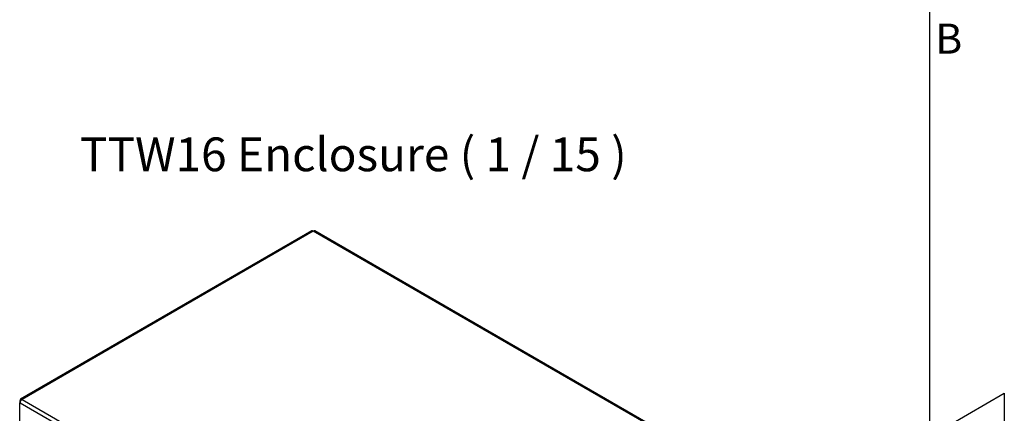
# Model space of a CAD drawing. Units: millimetres. Extents: x 0 to 3267, y 0 to 2310.
# Drawn here: x 2490 to 3212, y 1172 to 1460 of the extents above; entities that cross this region are included whole.
import ezdxf

# ---------------------------------------------------------------- set-up
doc = ezdxf.new("R2010")
doc.units = ezdxf.units.MM
doc.header["$LTSCALE"] = 11
for name, color, linetype, lineweight in [('Aristas tangentes visibles(ISO)', 7, 'Continuous', 25), ('Geometría del boceto(ISO)', 7, 'Continuous', 25), ('Visible Edges(ISO)', 7, 'Continuous', 25)]:
    doc.layers.add(name, color=color, linetype=linetype, lineweight=lineweight)
doc.layers.add('Symbols(ISO)', color=156, linetype='Continuous', lineweight=18, true_color=0x004080)
doc.styles.add('Texto normal (ISO)Texto grande', font='arial.ttf')
doc.styles.add('Texto notas y aclaraciones (ISO)', font='arial.ttf')

# ---------------------------------------------------------------- blocks, each defined once
blk = doc.blocks.new('Marcos MARCO POLYLUX')
at = {"layer": 'Geometría del boceto(ISO)'}
for p, q in [((287, 200), (287, 10)), ((287, 105), (292, 107.887)), ((292, 107.887), (292, 102.113))]:
    blk.add_line(p, q, dxfattribs=at)
at = {"layer": 'Symbols(ISO)', "color": 156, "true_color": 0x004080, "insert": (287.4, 131.25), "char_height": 2, "attachment_point": 4, "style": 'Texto notas y aclaraciones (ISO)'}
blk.add_mtext('B', dxfattribs=at)

msp = doc.modelspace()

# ---------------------------------------------------------------- linework, layer by layer
at = {"layer": 'Aristas tangentes visibles(ISO)'}
for p, q in [((2705.0619, 1305.6312), (2491.4214, 1182.2856)), ((3011.522, 1128.8051), (2705.0619, 1305.6312)), ((2796.3263, 1002.7648), (2489.8663, 1179.5909)), ((2491.4214, 1182.2856), (2797.8815, 1005.4595))]:
    msp.add_line(p, q, dxfattribs=at)
at = {"layer": 'Visible Edges(ISO)'}
for p, q in [((2703.9624, 1305.7399), (2490.3219, 1182.3943)), ((3012.622, 1128.9141), (2706.1619, 1305.7402)), ((2489.8663, 1181.3866), (2489.6384, 1181.2551)), ((2489.6384, 1181.2551), (2489.6389, 1179.7225)), ((2490.2135, 1180.9233), (2489.6384, 1181.2551)), ((2489.8829, 1179.8635), (2489.6384, 1179.7223)), ((2489.6469, 1147.9829), (2489.6384, 1179.7223)), ((2489.6384, 1179.7223), (2489.8663, 1179.5909)), ((2490.3214, 1181.124), (2489.8663, 1181.3866))]:
    msp.add_line(p, q, dxfattribs=at)
for centre, major_axis, ratio, start_param, end_param in [((2705.0624, 1303.8346), (-1.1, 1.9053), 0.57734975, 5.49809397, 6.28318531), ((2705.0624, 1303.8346), (1.0995, 1.9055), 0.57752765, 0, 0.78524538), ((2491.4219, 1180.489), (-1.1, 1.9053), 0.57734975, 5.49809397, 7.0688903), ((2491.4219, 1180.489), (1.0995, 1.9055), 0.57752765, 0.78524538, 2.35604171)]:
    msp.add_ellipse(centre, major_axis=major_axis, ratio=ratio, start_param=start_param, end_param=end_param, dxfattribs=at)

# ---------------------------------------------------------------- block references
at = {"xscale": 11, "yscale": 11, "zscale": 11}
msp.add_blockref('Marcos MARCO POLYLUX', (0, 0), dxfattribs=at)

# ---------------------------------------------------------------- texts
at = {"layer": 'Symbols(ISO)', "color": 156, "true_color": 0x004080, "insert": (2533.8742, 1341.7073), "char_height": 24.750001, "attachment_point": 7, "style": 'Texto normal (ISO)Texto grande'}
msp.add_mtext('TTW16 Enclosure ( 1 / 15 )', dxfattribs=at)

doc.saveas('drawing.dxf')
